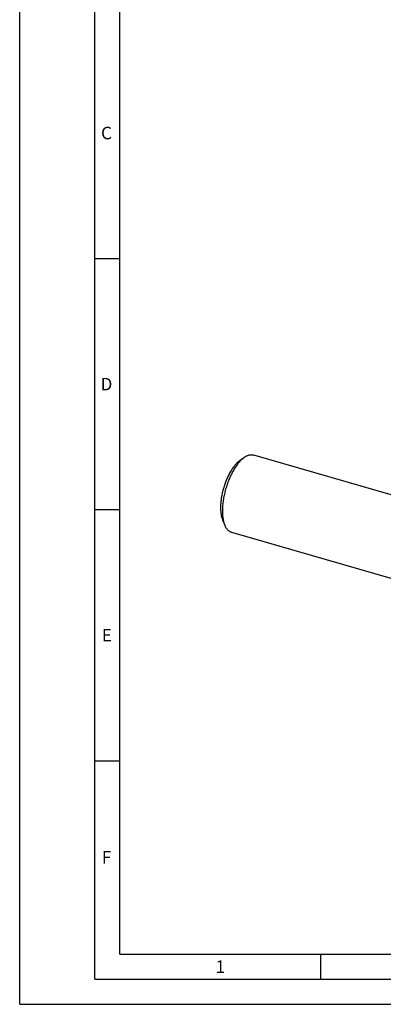
# Model space of a CAD drawing. Units: millimetres. Extents: x 0 to 420, y 0 to 297.
# Drawn here: x 0 to 72, y 0 to 196 of the extents above; entities that cross this region are included whole.
import ezdxf

# ---------------------------------------------------------------- set-up
doc = ezdxf.new("R2010")
doc.units = ezdxf.units.MM
doc.header["$LTSCALE"] = 23.1
doc.layers.add('607443964-000_CL', color=7, linetype='CONTINUOUS')
doc.layers.add('607990718-000-00-ED1_FORMAT', color=7, linetype='CONTINUOUS')
doc.styles.get("Standard").update_dxf_attribs({"font": 'TXT.SHX', "width": 0.7})

msp = doc.modelspace()

# ---------------------------------------------------------------- linework, layer by layer
at = {"layer": '607443964-000_CL', "color": 7, "linetype": 'CONTINUOUS'}
for p, q in [((43.8531, 108.2566), (44.7626, 108.9069)), ((46.6342, 109.3903), (87.3374, 97.6403)), ((40.4476, 96.4595), (40.8705, 95.4245)), ((42.1966, 94.018), (82.8998, 82.268))]:
    msp.add_line(p, q, dxfattribs=at)
for points, knots in [([(43.5493, 108.0164), (43.3916, 107.8798), (43.079, 107.5707), (42.6414, 107.0395), (42.2183, 106.426), (41.8167, 105.7399), (41.443, 104.9922), (41.1034, 104.1952), (40.8034, 103.3617), (40.548, 102.5054), (40.3411, 101.6401), (40.1864, 100.78), (40.0861, 99.9392), (40.042, 99.1312), (40.0547, 98.3691), (40.1239, 97.6651), (40.2486, 97.0304), (40.3742, 96.6391), (40.4476, 96.4595)], [0, 0, 0, 0, 0.05013457, 0.10531692, 0.16513386, 0.22898932, 0.29615144, 0.36578908, 0.43700214, 0.50884865, 0.58037021, 0.65061681, 0.718672, 0.78367927, 0.84487115, 0.90160323, 0.95339728, 1, 1, 1, 1]), ([(44.4154, 108.6324), (44.2351, 108.4763), (43.8779, 108.1231), (43.3777, 107.516), (42.8942, 106.8148), (42.4352, 106.0307), (42.0082, 105.1763), (41.6201, 104.2654), (41.2772, 103.3128), (40.9852, 102.3341), (40.7489, 101.3452), (40.572, 100.3623), (40.4574, 99.4013), (40.407, 98.4779), (40.4215, 97.6069), (40.5006, 96.8023), (40.6431, 96.077), (40.7867, 95.6298), (40.8705, 95.4245)], [0, 0, 0, 0, 0.05013457, 0.10531692, 0.16513386, 0.22898931, 0.29615144, 0.36578908, 0.43700214, 0.50884866, 0.58037022, 0.65061682, 0.71867201, 0.78367928, 0.84487115, 0.90160324, 0.95339729, 1, 1, 1, 1]), ([(43.5493, 108.0164), (43.5745, 108.0381), (43.673, 108.1216), (43.7751, 108.2008), (43.8531, 108.2566)], [0, 0, 0, 0, 0.25725115, 1, 1, 1, 1]), ([(44.4154, 108.6324), (44.4441, 108.6573), (44.5566, 108.7527), (44.6734, 108.8432), (44.7626, 108.9069)], [0, 0, 0, 0, 0.25725333, 1, 1, 1, 1]), ([(44.7626, 108.9069), (44.9195, 109.0192), (45.1602, 109.168), (45.4947, 109.3149), (45.7345, 109.392), (45.9694, 109.4389), (46.1986, 109.4553), (46.421, 109.4408), (46.5645, 109.4104), (46.6342, 109.3903)], [0, 0, 0, 0, 0.28947916, 0.42212071, 0.54750655, 0.66661734, 0.78070135, 0.8912605, 1, 1, 1, 1]), ([(40.8705, 95.4245), (40.9435, 95.2459), (41.0679, 94.9917), (41.2727, 94.6891), (41.4344, 94.4961), (41.6082, 94.3312), (41.7934, 94.1953), (41.9893, 94.089), (42.1269, 94.0381), (42.1966, 94.018)], [0, 0, 0, 0, 0.28947971, 0.42212118, 0.54750689, 0.66661758, 0.7807015, 0.89126057, 1, 1, 1, 1])]:
    msp.add_open_spline(points, degree=3, knots=knots, dxfattribs=at)
at = {"layer": '607990718-000-00-ED1_FORMAT', "color": 3, "linetype": 'CONTINUOUS'}
for p, q in [((0, 0), (0, 297)), ((15, 5), (15, 292)), ((15, 148.5), (20, 148.5)), ((15, 98.5), (20, 98.5)), ((15, 48.5), (20, 48.5)), ((60, 10), (60, 5)), ((15, 5), (415, 5)), ((0, 0), (420, 0))]:
    msp.add_line(p, q, dxfattribs=at)
at = {"layer": '607990718-000-00-ED1_FORMAT', "color": 7, "linetype": 'CONTINUOUS'}
for q in [(20, 287), (410, 10)]:
    msp.add_line((20, 10), q, dxfattribs=at)

# ---------------------------------------------------------------- texts
at = {"layer": '607990718-000-00-ED1_FORMAT', "color": 2, "linetype": 'CONTINUOUS', "char_height": 2.5, "attachment_point": 1, "line_spacing_factor": 0.9}
for s, insert, width in [('C', (16.2202, 174.75), 3.839286), ('D', (16.131, 124.75), 4.107143), ('E', (16.369, 74.75), 3.392857), ('F', (16.369, 30.5), 3.392857), ('1', (39.0476, 8.75), 2.857143)]:
    msp.add_mtext(s, dxfattribs=dict(at, insert=insert, width=width))

doc.saveas('drawing.dxf')
